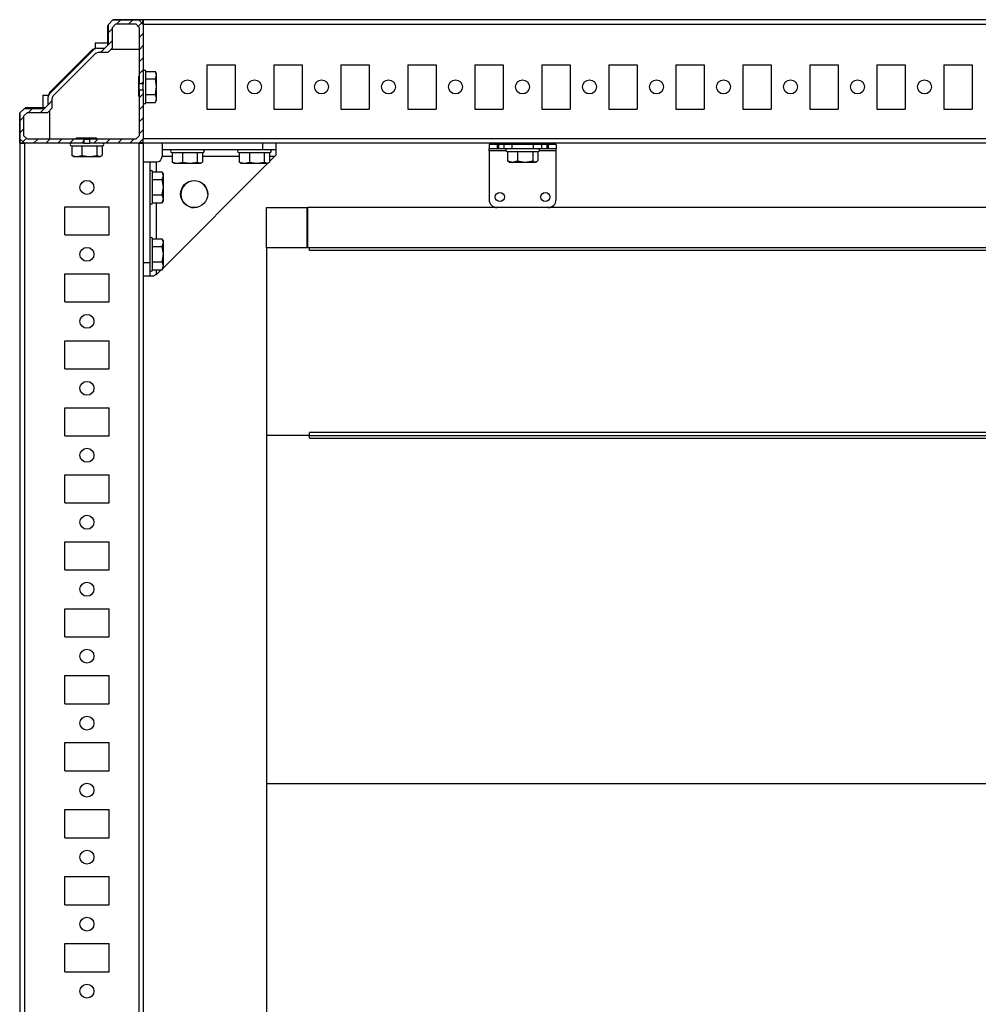
# Model space of a CAD drawing. Units: millimetres. Extents: x -2612 to 2389, y -2746 to 3231.
# Drawn here: x -1508 to -1150, y -2314 to -1946 of the extents above; entities that cross this region are included whole.
import ezdxf

# ---------------------------------------------------------------- set-up
doc = ezdxf.new("R2010")
doc.units = ezdxf.units.MM

msp = doc.modelspace()

# ---------------------------------------------------------------- hatches: boundary and pattern name
at = {"linetype": 'Continuous', "lineweight": 18}
h = msp.add_hatch(dxfattribs=at)
h.set_pattern_fill('ANSI31', angle=3e-322, style=0)
h.paths.add_polyline_path([(-1472.163, -1947.776), (-1464.763, -1947.776), (-1463.463, -1949.076), (-1463.463, -1970.165), (-1461.963, -1970.165), (-1461.963, -1947.917), (-1463.604, -1946.276), (-1473.323, -1946.276), (-1474.963, -1947.917), (-1474.963, -1955.476), (-1476.263, -1956.776), (-1479.261, -1956.776), (-1480.29, -1957.203), (-1497.037, -1973.95), (-1497.463, -1974.979), (-1497.463, -1977.976), (-1498.763, -1979.276), (-1506.323, -1979.276), (-1507.963, -1980.917), (-1507.963, -1990.636), (-1506.323, -1992.276), (-1484.075, -1992.276), (-1484.075, -1990.776), (-1505.163, -1990.776), (-1506.463, -1989.476), (-1506.463, -1982.076), (-1505.163, -1980.776), (-1497.604, -1980.776), (-1495.963, -1979.136), (-1495.963, -1975.536), (-1495.583, -1974.617), (-1479.623, -1958.657), (-1478.704, -1958.276), (-1475.104, -1958.276), (-1473.463, -1956.636), (-1473.463, -1949.076)], flags=0)
h = msp.add_hatch(dxfattribs=at)
h.set_pattern_fill('ANSI31', angle=3e-322, style=0)
h.paths.add_polyline_path([(-1463.463, -1972.388), (-1463.463, -1989.476), (-1464.763, -1990.776), (-1481.852, -1990.776), (-1481.852, -1992.276), (-1463.604, -1992.276), (-1461.963, -1990.636), (-1461.963, -1972.388)], flags=0)

# ---------------------------------------------------------------- linework, layer by layer
at = {"color": 7, "linetype": 'Continuous', "lineweight": 25}
for p, q in [((-1473.323, -1946.276), (-1474.963, -1947.917)), ((-1473.463, -1949.076), (-1472.163, -1947.776)), ((-1473.323, -1946.276), (-1463.604, -1946.276)), ((-1473.102, -1946.276), (-1473.025, -1946.2)), ((-1472.994, -1946.196), (-1473.025, -1946.2)), ((-1472.994, -1946.196), (-1472.913, -1946.276)), ((-1472.163, -1947.776), (-1464.763, -1947.776)), ((-1471.476, -1946.182), (-1471.624, -1946.182)), ((-1462.026, -1946.182), (-1471.624, -1946.182)), ((-1464.763, -1947.776), (-1463.463, -1949.076)), ((-1462.103, -1946.259), (-1464.12, -1946.276)), ((-1461.963, -1947.917), (-1463.604, -1946.276)), ((-1462.116, -1947.764), (-1462.103, -1946.259)), ((-1462.103, -1946.259), (-1462.026, -1946.182)), ((-1462.026, -1946.182), (-1462.011, -1947.868)), ((-753.963, -1946.276), (-1461.963, -1946.276)), ((-1461.963, -1947.917), (-1461.963, -1946.276)), ((-1475.208, -1948.382), (-1475.208, -1955.536)), ((-1475.207, -1948.382), (-1475.208, -1948.382)), ((-1475.207, -1948.382), (-1475.105, -1948.279)), ((-1475.207, -1948.382), (-1475.113, -1948.476)), ((-1475.207, -1948.382), (-1475.207, -1955.537)), ((-1475.207, -1948.382), (-1475.207, -1948.382)), ((-1475.113, -1955.626), (-1475.113, -1948.476)), ((-1475.105, -1948.279), (-1474.963, -1948.138)), ((-1474.963, -1955.476), (-1474.963, -1947.917)), ((-1473.463, -1956.636), (-1473.463, -1949.076)), ((-1463.463, -1949.076), (-1463.463, -1970.165)), ((-1461.963, -1947.917), (-1461.963, -1970.165)), ((-753.963, -1947.917), (-1461.963, -1947.917)), ((-1479.913, -1954.826), (-1475.208, -1954.826)), ((-1479.913, -1954.826), (-1479.913, -1956.977)), ((-1497.037, -1973.95), (-1480.29, -1957.203)), ((-1480.913, -1957.326), (-1496.913, -1973.326)), ((-1496.643, -1973.356), (-1480.883, -1957.596)), ((-1496.549, -1973.395), (-1480.844, -1957.691)), ((-1495.583, -1974.617), (-1479.623, -1958.657)), ((-1480.479, -1957.326), (-1480.913, -1957.326)), ((-1480.883, -1957.596), (-1480.844, -1957.691)), ((-1479.261, -1956.776), (-1480.29, -1957.203)), ((-1479.623, -1958.657), (-1478.704, -1958.276)), ((-1479.261, -1956.776), (-1476.263, -1956.776)), ((-1478.704, -1958.276), (-1475.104, -1958.276)), ((-1476.447, -1956.776), (-1476.24, -1956.753)), ((-1474.963, -1955.476), (-1476.263, -1956.776)), ((-1475.224, -1955.737), (-1475.207, -1955.537)), ((-1475.166, -1955.542), (-1475.221, -1955.734)), ((-1475.104, -1958.276), (-1473.463, -1956.636)), ((-1463.463, -1957.276), (-1474.104, -1957.276)), ((-1460.963, -1965.504), (-1457.41, -1965.504)), ((-1456.963, -1966.908), (-1457.41, -1965.504)), ((-1456.963, -1966.276), (-1457.381, -1965.553)), ((-1438.213, -1963.026), (-1427.713, -1963.026)), ((-1438.213, -1963.026), (-1438.213, -1979.526)), ((-1427.713, -1963.026), (-1427.713, -1979.526)), ((-1413.213, -1963.026), (-1402.713, -1963.026)), ((-1413.213, -1963.026), (-1413.213, -1979.526)), ((-1402.713, -1963.026), (-1402.713, -1979.526)), ((-1388.213, -1963.026), (-1377.713, -1963.026)), ((-1388.213, -1963.026), (-1388.213, -1979.526)), ((-1377.713, -1963.026), (-1377.713, -1979.526)), ((-1363.213, -1963.026), (-1352.713, -1963.026)), ((-1363.213, -1963.026), (-1363.213, -1979.526)), ((-1352.713, -1963.026), (-1352.713, -1979.526)), ((-1338.213, -1963.026), (-1327.713, -1963.026)), ((-1338.213, -1963.026), (-1338.213, -1979.526)), ((-1327.713, -1963.026), (-1327.713, -1979.526)), ((-1313.213, -1963.026), (-1302.713, -1963.026)), ((-1313.213, -1963.026), (-1313.213, -1979.526)), ((-1302.713, -1963.026), (-1302.713, -1979.526)), ((-1288.213, -1963.026), (-1277.713, -1963.026)), ((-1288.213, -1963.026), (-1288.213, -1979.526)), ((-1277.713, -1963.026), (-1277.713, -1979.526)), ((-1263.213, -1963.026), (-1252.713, -1963.026)), ((-1263.213, -1963.026), (-1263.213, -1979.526)), ((-1252.713, -1963.026), (-1252.713, -1979.526)), ((-1238.213, -1963.026), (-1227.713, -1963.026)), ((-1238.213, -1963.026), (-1238.213, -1979.526)), ((-1227.713, -1963.026), (-1227.713, -1979.526)), ((-1213.213, -1963.026), (-1202.713, -1963.026)), ((-1213.213, -1963.026), (-1213.213, -1979.526)), ((-1202.713, -1963.026), (-1202.713, -1979.526)), ((-1188.213, -1963.026), (-1177.713, -1963.026)), ((-1188.213, -1963.026), (-1188.213, -1979.526)), ((-1177.713, -1963.026), (-1177.713, -1979.526)), ((-1163.213, -1963.026), (-1152.713, -1963.026)), ((-1163.213, -1963.026), (-1163.213, -1979.526)), ((-1152.713, -1963.026), (-1152.713, -1979.526)), ((-1463.784, -1967.276), (-1463.463, -1967.276)), ((-1463.784, -1967.276), (-1463.784, -1974.776)), ((-1463.463, -1968.276), (-1463.739, -1968.276)), ((-1460.963, -1968.313), (-1457.41, -1968.313)), ((-1457.41, -1968.313), (-1456.963, -1966.908)), ((-1456.963, -1971.199), (-1457.41, -1968.313)), ((-1456.963, -1966.908), (-1456.963, -1966.276)), ((-1456.963, -1971.199), (-1456.963, -1966.908)), ((-1496.913, -1973.326), (-1496.913, -1973.76)), ((-1496.549, -1973.395), (-1496.643, -1973.356)), ((-1461.963, -1970.165), (-1463.463, -1970.165)), ((-1463.463, -1972.388), (-1463.463, -1970.165)), ((-1463.463, -1972.388), (-1461.963, -1972.388)), ((-1463.463, -1972.388), (-1463.463, -1989.476)), ((-1461.963, -1972.388), (-1461.963, -1970.165)), ((-1461.963, -1972.388), (-1461.963, -1990.636)), ((-1457.41, -1974.085), (-1456.963, -1971.199)), ((-1456.963, -1975.567), (-1456.963, -1971.199)), ((-1499.413, -1974.326), (-1499.413, -1979.032)), ((-1499.413, -1974.326), (-1497.262, -1974.326)), ((-1497.037, -1973.95), (-1497.463, -1974.979)), ((-1497.463, -1977.976), (-1497.463, -1974.979)), ((-1495.963, -1975.536), (-1495.583, -1974.617)), ((-1495.963, -1979.136), (-1495.963, -1975.536)), ((-1463.463, -1974.776), (-1463.784, -1974.776)), ((-1463.739, -1974.276), (-1463.463, -1974.276)), ((-1460.963, -1974.085), (-1457.41, -1974.085)), ((-1460.963, -1977.049), (-1457.41, -1977.049)), ((-1456.963, -1975.567), (-1457.41, -1974.085)), ((-1457.41, -1977.049), (-1456.963, -1975.567)), ((-1457.381, -1976.999), (-1456.963, -1976.276)), ((-1456.963, -1976.276), (-1456.963, -1975.567)), ((-1506.323, -1979.276), (-1507.963, -1980.917)), ((-1507.963, -1990.636), (-1507.963, -1980.917)), ((-1506.463, -1982.076), (-1505.163, -1980.776)), ((-1506.323, -1979.276), (-1498.763, -1979.276)), ((-1505.96, -1979.135), (-1506.102, -1979.276)), ((-1505.96, -1979.135), (-1505.857, -1979.032)), ((-1505.858, -1979.032), (-1505.858, -1979.032)), ((-1498.703, -1979.032), (-1505.857, -1979.032)), ((-1505.857, -1979.032), (-1505.763, -1979.126)), ((-1505.857, -1979.032), (-1505.857, -1979.032)), ((-1505.763, -1979.126), (-1498.613, -1979.126)), ((-1505.163, -1980.776), (-1497.604, -1980.776)), ((-1497.463, -1977.976), (-1498.763, -1979.276)), ((-1498.703, -1979.032), (-1498.503, -1979.016)), ((-1498.703, -1979.032), (-1498.703, -1979.032)), ((-1498.402, -1978.988), (-1498.503, -1979.016)), ((-1497.604, -1980.776), (-1495.963, -1979.136)), ((-1497.486, -1977.999), (-1497.463, -1977.792)), ((-1496.963, -1980.136), (-1496.963, -1990.776)), ((-1438.213, -1979.526), (-1427.713, -1979.526)), ((-1413.213, -1979.526), (-1402.713, -1979.526)), ((-1388.213, -1979.526), (-1377.713, -1979.526)), ((-1363.213, -1979.526), (-1352.713, -1979.526)), ((-1338.213, -1979.526), (-1327.713, -1979.526)), ((-1313.213, -1979.526), (-1302.713, -1979.526)), ((-1288.213, -1979.526), (-1277.713, -1979.526)), ((-1263.213, -1979.526), (-1252.713, -1979.526)), ((-1238.213, -1979.526), (-1227.713, -1979.526)), ((-1213.213, -1979.526), (-1202.713, -1979.526)), ((-1188.213, -1979.526), (-1177.713, -1979.526)), ((-1163.213, -1979.526), (-1152.713, -1979.526)), ((-1508.058, -1982.68), (-1508.058, -1982.848)), ((-1508.057, -1982.68), (-1508.057, -1992.213)), ((-1508.057, -1982.68), (-1508.057, -1982.848)), ((-1508.039, -1981.214), (-1508.043, -1981.246)), ((-1508.043, -1981.246), (-1507.963, -1981.326)), ((-1508.039, -1981.214), (-1507.963, -1981.138)), ((-1506.463, -1989.476), (-1506.463, -1982.076)), ((-1507.981, -1992.137), (-1507.963, -1990.119)), ((-1507.963, -1990.636), (-1506.323, -1992.276)), ((-1505.163, -1990.776), (-1506.463, -1989.476)), ((-1484.075, -1990.776), (-1505.163, -1990.776)), ((-1479.463, -1990.455), (-1486.963, -1990.455)), ((-1486.963, -1990.776), (-1486.963, -1990.455)), ((-1485.963, -1990.501), (-1485.963, -1990.776)), ((-1484.075, -1990.776), (-1484.075, -1992.276)), ((-1484.075, -1990.776), (-1481.852, -1990.776)), ((-1481.852, -1992.276), (-1481.852, -1990.776)), ((-1464.763, -1990.776), (-1481.852, -1990.776)), ((-1479.963, -1990.776), (-1479.963, -1990.501)), ((-1479.463, -1990.455), (-1479.463, -1990.776)), ((-1463.463, -1989.476), (-1464.763, -1990.776)), ((-1463.604, -1992.276), (-1461.963, -1990.636)), ((-1462.12, -1990.793), (-1462.12, -1992.119)), ((-1462.113, -1990.785), (-1462.113, -1991.244)), ((-1462.113, -1991.244), (-1461.963, -1991.244)), ((-753.963, -1990.636), (-1461.963, -1990.636)), ((-1461.963, -1992.276), (-1461.963, -1990.636)), ((-1508.057, -1992.213), (-1507.981, -1992.137)), ((-1506.371, -1992.228), (-1508.057, -1992.213)), ((-1508.057, -1992.213), (-1508.057, -1992.214)), ((-1507.981, -1992.137), (-1506.476, -1992.124)), ((-1507.963, -1992.276), (-1507.963, -2700.276)), ((-1507.963, -1992.276), (-1506.323, -1992.276)), ((-1484.075, -1992.276), (-1506.323, -1992.276)), ((-1506.323, -1992.276), (-1506.323, -2700.276)), ((-1488.633, -1993.276), (-1488.633, -1996.83)), ((-1484.854, -1993.276), (-1484.854, -1996.83)), ((-1484.075, -1992.276), (-1481.852, -1992.276)), ((-1463.604, -1992.276), (-1481.852, -1992.276)), ((-1479.184, -1996.83), (-1479.184, -1993.276)), ((-1477.294, -1993.276), (-1477.294, -1996.83)), ((-1463.604, -1992.276), (-1463.604, -2700.276)), ((-1463.604, -1992.276), (-1461.963, -1992.276)), ((-1462.994, -1992.128), (-1463.455, -1992.128)), ((-1462.12, -1992.119), (-1463.446, -1992.119)), ((-1462.994, -1992.128), (-1462.994, -1992.276)), ((-1462.12, -1992.119), (-1461.963, -1992.276)), ((-1461.963, -1992.276), (-1461.963, -2700.276)), ((-753.963, -1992.276), (-1461.963, -1992.276)), ((-1454.963, -1992.276), (-1454.963, -1994.776)), ((-1417.463, -1994.776), (-1454.963, -1994.776)), ((-1454.963, -1994.776), (-1454.963, -1997.276)), ((-1417.463, -1992.276), (-1417.463, -1994.776)), ((-1412.463, -1994.776), (-1417.463, -1994.776)), ((-1412.463, -1992.276), (-1412.463, -1994.776)), ((-1412.463, -1994.776), (-1412.463, -1996.776)), ((-1332.913, -1992.826), (-1332.913, -1994.326)), ((-1329.913, -1992.826), (-1332.913, -1992.826)), ((-1329.913, -1994.326), (-1332.913, -1994.326)), ((-1332.913, -1995.176), (-1332.913, -1994.326)), ((-1326.57, -1995.176), (-1332.913, -1995.176)), ((-1332.913, -1995.176), (-1332.913, -2013.326)), ((-1329.913, -1992.826), (-1329.913, -1994.326)), ((-1329.413, -1992.826), (-1329.913, -1992.826)), ((-1329.413, -1994.326), (-1329.913, -1994.326)), ((-1329.413, -1992.826), (-1329.413, -1994.326)), ((-1327.413, -1992.826), (-1329.413, -1992.826)), ((-1327.413, -1994.326), (-1329.413, -1994.326)), ((-1327.413, -1992.826), (-1327.413, -1994.326)), ((-1324.413, -1992.826), (-1327.413, -1992.826)), ((-1324.413, -1994.326), (-1327.413, -1994.326)), ((-1326.076, -1995.326), (-1326.076, -1998.88)), ((-1324.413, -1992.826), (-1324.413, -1994.326)), ((-1316.413, -1992.826), (-1324.413, -1992.826)), ((-1316.413, -1994.326), (-1324.413, -1994.326)), ((-1323.413, -1992.276), (-1323.413, -1992.826)), ((-1322.267, -1995.326), (-1322.267, -1998.88)), ((-1317.413, -1992.826), (-1317.413, -1992.276)), ((-1316.605, -1995.326), (-1316.605, -1998.88)), ((-1316.413, -1992.826), (-1316.413, -1994.326)), ((-1313.413, -1992.826), (-1316.413, -1992.826)), ((-1313.413, -1994.326), (-1316.413, -1994.326)), ((-1314.751, -1995.326), (-1314.751, -1998.88)), ((-1307.913, -1995.176), (-1314.256, -1995.176)), ((-1313.413, -1992.826), (-1313.413, -1994.326)), ((-1311.413, -1992.826), (-1313.413, -1992.826)), ((-1311.413, -1994.326), (-1313.413, -1994.326)), ((-1311.413, -1992.826), (-1311.413, -1994.326)), ((-1310.913, -1992.826), (-1311.413, -1992.826)), ((-1310.913, -1994.326), (-1311.413, -1994.326)), ((-1310.913, -1992.826), (-1310.913, -1994.326)), ((-1307.913, -1992.826), (-1310.913, -1992.826)), ((-1307.913, -1994.326), (-1310.913, -1994.326)), ((-1307.913, -1992.826), (-1307.913, -1994.326)), ((-1307.913, -1995.176), (-1307.913, -1994.326)), ((-1307.913, -2013.326), (-1307.913, -1995.176)), ((-1488.633, -1996.83), (-1486.743, -1997.276)), ((-1488.244, -1997.014), (-1488.633, -1996.83)), ((-1488.255, -1997.108), (-1487.963, -1997.276)), ((-1487.963, -1997.276), (-1486.743, -1997.276)), ((-1486.743, -1997.276), (-1484.854, -1996.83)), ((-1486.743, -1997.276), (-1482.019, -1997.276)), ((-1484.854, -1996.83), (-1482.019, -1997.276)), ((-1482.019, -1997.276), (-1479.184, -1996.83)), ((-1482.019, -1997.276), (-1478.239, -1997.276)), ((-1479.184, -1996.83), (-1478.239, -1997.276)), ((-1478.239, -1997.276), (-1477.294, -1996.83)), ((-1478.239, -1997.276), (-1477.963, -1997.276)), ((-1477.963, -1997.276), (-1477.672, -1997.108)), ((-1461.963, -1999.276), (-1459.463, -1999.276)), ((-1459.463, -1999.276), (-1459.463, -2036.776)), ((-1459.463, -1999.276), (-1456.963, -1999.276)), ((-1456.963, -2003.004), (-1456.963, -1999.276)), ((-1451.133, -1997.276), (-1454.963, -1997.276)), ((-1451.133, -1995.776), (-1451.133, -1999.33)), ((-1447.354, -1995.776), (-1447.354, -1999.33)), ((-1441.684, -1999.33), (-1441.684, -1995.776)), ((-1439.794, -1995.776), (-1439.794, -1999.33)), ((-1426.133, -1997.276), (-1439.794, -1997.276)), ((-1426.133, -1995.776), (-1426.133, -1999.33)), ((-1422.354, -1995.776), (-1422.354, -1999.33)), ((-1416.684, -1999.33), (-1416.684, -1995.776)), ((-1414.794, -1995.776), (-1414.794, -1999.33)), ((-1412.963, -1997.276), (-1414.794, -1997.276)), ((-1412.963, -1997.276), (-1414.794, -1999.107)), ((-1412.463, -1996.776), (-1412.963, -1997.276)), ((-1326.076, -1998.88), (-1324.171, -1999.326)), ((-1325.694, -1999.064), (-1326.076, -1998.88)), ((-1325.737, -1999.139), (-1325.413, -1999.326)), ((-1324.171, -1999.326), (-1322.267, -1998.88)), ((-1322.267, -1998.88), (-1319.436, -1999.326)), ((-1319.436, -1999.326), (-1316.605, -1998.88)), ((-1316.605, -1998.88), (-1315.678, -1999.326)), ((-1315.678, -1999.326), (-1314.751, -1998.88)), ((-1315.413, -1999.326), (-1315.089, -1999.139)), ((-1415.463, -1999.776), (-1454.463, -2038.776)), ((-1451.133, -1999.33), (-1449.243, -1999.776)), ((-1450.744, -1999.514), (-1451.133, -1999.33)), ((-1450.755, -1999.608), (-1450.463, -1999.776)), ((-1450.463, -1999.776), (-1449.243, -1999.776)), ((-1449.243, -1999.776), (-1447.354, -1999.33)), ((-1449.243, -1999.776), (-1444.519, -1999.776)), ((-1447.354, -1999.33), (-1444.519, -1999.776)), ((-1444.519, -1999.776), (-1441.684, -1999.33)), ((-1444.519, -1999.776), (-1440.739, -1999.776)), ((-1441.684, -1999.33), (-1440.739, -1999.776)), ((-1440.739, -1999.776), (-1439.794, -1999.33)), ((-1440.739, -1999.776), (-1440.463, -1999.776)), ((-1440.463, -1999.776), (-1440.172, -1999.608)), ((-1426.133, -1999.33), (-1424.243, -1999.776)), ((-1425.744, -1999.514), (-1426.133, -1999.33)), ((-1425.755, -1999.608), (-1425.463, -1999.776)), ((-1425.463, -1999.776), (-1424.243, -1999.776)), ((-1424.243, -1999.776), (-1422.354, -1999.33)), ((-1424.243, -1999.776), (-1419.519, -1999.776)), ((-1422.354, -1999.33), (-1419.519, -1999.776)), ((-1419.519, -1999.776), (-1416.684, -1999.33)), ((-1419.519, -1999.776), (-1415.739, -1999.776)), ((-1416.684, -1999.33), (-1415.739, -1999.776)), ((-1415.739, -1999.776), (-1414.794, -1999.33)), ((-1415.739, -1999.776), (-1415.463, -1999.776)), ((-1415.463, -1999.776), (-1415.172, -1999.608)), ((-1325.413, -1999.326), (-1324.171, -1999.326)), ((-1324.171, -1999.326), (-1319.436, -1999.326)), ((-1319.436, -1999.326), (-1315.678, -1999.326)), ((-1315.678, -1999.326), (-1315.413, -1999.326)), ((-1458.463, -2003.004), (-1454.91, -2003.004)), ((-1458.463, -2005.813), (-1454.91, -2005.813)), ((-1454.463, -2004.408), (-1454.91, -2003.004)), ((-1454.91, -2005.813), (-1454.463, -2004.408)), ((-1454.463, -2008.699), (-1454.91, -2005.813)), ((-1454.463, -2003.776), (-1454.881, -2003.053)), ((-1454.463, -2004.408), (-1454.463, -2003.776)), ((-1454.463, -2008.699), (-1454.463, -2004.408)), ((-1454.91, -2011.585), (-1454.463, -2008.699)), ((-1454.463, -2013.067), (-1454.463, -2008.699)), ((-1458.463, -2011.585), (-1454.91, -2011.585)), ((-1454.463, -2013.067), (-1454.91, -2011.585)), ((-1454.91, -2014.549), (-1454.463, -2013.067)), ((-1454.881, -2014.499), (-1454.463, -2013.776)), ((-1454.463, -2013.776), (-1454.463, -2013.067)), ((-1491.213, -2026.526), (-1491.213, -2016.026)), ((-1491.213, -2016.026), (-1474.713, -2016.026)), ((-1474.713, -2026.526), (-1474.713, -2016.026)), ((-1458.463, -2014.549), (-1454.91, -2014.549)), ((-1456.963, -2028.004), (-1456.963, -2014.549)), ((-1415.913, -2031.326), (-1415.913, -2016.326)), ((-1415.913, -2016.326), (-1400.913, -2016.326)), ((-1400.913, -2016.326), (-1400.913, -2031.326)), ((-815.213, -2016.326), (-1400.613, -2016.326)), ((-1400.613, -2016.326), (-1400.613, -2031.326)), ((-1491.213, -2026.526), (-1474.713, -2026.526)), ((-1458.463, -2028.004), (-1454.91, -2028.004)), ((-1454.463, -2029.408), (-1454.91, -2028.004)), ((-1454.463, -2028.776), (-1454.881, -2028.053)), ((-1458.463, -2030.813), (-1454.91, -2030.813)), ((-1454.91, -2030.813), (-1454.463, -2029.408)), ((-1454.463, -2033.699), (-1454.91, -2030.813)), ((-1454.463, -2029.408), (-1454.463, -2028.776)), ((-1454.463, -2033.699), (-1454.463, -2029.408)), ((-1415.913, -2031.326), (-1415.913, -2101.326)), ((-1399.913, -2031.326), (-1415.913, -2031.326)), ((-1399.913, -2032.326), (-1399.913, -2031.326)), ((-815.913, -2031.326), (-1399.913, -2031.326)), ((-815.913, -2032.326), (-1399.913, -2032.326)), ((-1454.91, -2036.585), (-1454.463, -2033.699)), ((-1454.463, -2038.067), (-1454.463, -2033.699)), ((-1461.963, -2036.776), (-1459.463, -2036.776)), ((-1459.463, -2036.776), (-1459.463, -2041.776)), ((-1458.463, -2036.585), (-1454.91, -2036.585)), ((-1458.463, -2039.549), (-1454.91, -2039.549)), ((-1456.963, -2041.276), (-1456.963, -2039.549)), ((-1455.236, -2039.549), (-1456.963, -2041.276)), ((-1454.463, -2038.067), (-1454.91, -2036.585)), ((-1454.91, -2039.549), (-1454.463, -2038.067)), ((-1454.881, -2039.499), (-1454.463, -2038.776)), ((-1454.463, -2038.776), (-1454.463, -2038.067)), ((-1491.213, -2051.526), (-1491.213, -2041.026)), ((-1491.213, -2041.026), (-1474.713, -2041.026)), ((-1474.713, -2051.526), (-1474.713, -2041.026)), ((-1461.963, -2041.776), (-1459.463, -2041.776)), ((-1459.463, -2041.776), (-1457.999, -2041.776)), ((-1456.963, -2041.276), (-1457.999, -2041.776)), ((-1491.213, -2051.526), (-1474.713, -2051.526)), ((-1491.213, -2076.526), (-1491.213, -2066.026)), ((-1491.213, -2066.026), (-1474.713, -2066.026)), ((-1474.713, -2076.526), (-1474.713, -2066.026)), ((-1491.213, -2076.526), (-1474.713, -2076.526)), ((-1491.213, -2101.526), (-1491.213, -2091.026)), ((-1491.213, -2091.026), (-1474.713, -2091.026)), ((-1474.713, -2101.526), (-1474.713, -2091.026)), ((-1491.213, -2101.526), (-1474.713, -2101.526)), ((-1415.913, -2101.326), (-1415.913, -2231.326)), ((-1399.913, -2101.326), (-1415.913, -2101.326)), ((-1399.913, -2101.326), (-1399.913, -2100.326)), ((-815.913, -2100.326), (-1399.913, -2100.326)), ((-1399.913, -2102.326), (-1399.913, -2101.326)), ((-1399.913, -2101.326), (-815.913, -2101.326)), ((-1399.913, -2102.326), (-815.913, -2102.326)), ((-1491.213, -2126.526), (-1491.213, -2116.026)), ((-1491.213, -2116.026), (-1474.713, -2116.026)), ((-1474.713, -2126.526), (-1474.713, -2116.026)), ((-1491.213, -2126.526), (-1474.713, -2126.526)), ((-1491.213, -2151.526), (-1491.213, -2141.026)), ((-1491.213, -2141.026), (-1474.713, -2141.026)), ((-1474.713, -2151.526), (-1474.713, -2141.026)), ((-1491.213, -2151.526), (-1474.713, -2151.526)), ((-1491.213, -2176.526), (-1491.213, -2166.026)), ((-1491.213, -2166.026), (-1474.713, -2166.026)), ((-1474.713, -2176.526), (-1474.713, -2166.026)), ((-1491.213, -2176.526), (-1474.713, -2176.526)), ((-1491.213, -2201.526), (-1491.213, -2191.026)), ((-1491.213, -2191.026), (-1474.713, -2191.026)), ((-1474.713, -2201.526), (-1474.713, -2191.026)), ((-1491.213, -2201.526), (-1474.713, -2201.526)), ((-1491.213, -2226.526), (-1491.213, -2216.026)), ((-1491.213, -2216.026), (-1474.713, -2216.026)), ((-1474.713, -2226.526), (-1474.713, -2216.026)), ((-1491.213, -2226.526), (-1474.713, -2226.526)), ((-1415.913, -2231.326), (-1415.913, -2661.326)), ((-1415.913, -2231.326), (-799.913, -2231.326)), ((-1491.213, -2251.526), (-1491.213, -2241.026)), ((-1491.213, -2241.026), (-1474.713, -2241.026)), ((-1474.713, -2251.526), (-1474.713, -2241.026)), ((-1491.213, -2251.526), (-1474.713, -2251.526)), ((-1491.213, -2276.526), (-1491.213, -2266.026)), ((-1491.213, -2266.026), (-1474.713, -2266.026)), ((-1474.713, -2276.526), (-1474.713, -2266.026)), ((-1491.213, -2276.526), (-1474.713, -2276.526)), ((-1491.213, -2301.526), (-1491.213, -2291.026)), ((-1491.213, -2291.026), (-1474.713, -2291.026)), ((-1474.713, -2301.526), (-1474.713, -2291.026)), ((-1491.213, -2301.526), (-1474.713, -2301.526))]:
    msp.add_line(p, q, dxfattribs=at)
at = {"color": 8, "linetype": 'Continuous', "lineweight": 25}
for p, q in [((-1476.418, -1956.776), (-1476.247, -1956.76)), ((-1475.207, -1955.536), (-1475.207, -1955.537)), ((-1475.207, -1955.537), (-1475.116, -1955.629)), ((-1498.611, -1979.124), (-1498.703, -1979.032)), ((-1497.479, -1977.992), (-1497.463, -1977.821))]:
    msp.add_line(p, q, dxfattribs=at)
at = {"color": 7, "linetype": 'Continuous', "lineweight": 25}
for centre, radius in [((-1445.463, -1971.276), 2.6), ((-1420.463, -1971.276), 2.6), ((-1395.463, -1971.276), 2.6), ((-1370.463, -1971.276), 2.6), ((-1345.463, -1971.276), 2.6), ((-1320.463, -1971.276), 2.6), ((-1295.463, -1971.276), 2.6), ((-1270.463, -1971.276), 2.6), ((-1245.463, -1971.276), 2.6), ((-1220.463, -1971.276), 2.6), ((-1195.463, -1971.276), 2.6), ((-1170.463, -1971.276), 2.6), ((-1482.963, -2008.776), 2.6), ((-1442.963, -2011.276), 5.05), ((-1328.913, -2012.326), 1.7), ((-1311.913, -2012.326), 1.7), ((-1482.963, -2033.776), 2.6), ((-1482.963, -2058.776), 2.6), ((-1482.963, -2083.776), 2.6), ((-1482.963, -2108.776), 2.6), ((-1482.963, -2133.776), 2.6), ((-1482.963, -2158.776), 2.6), ((-1482.963, -2183.776), 2.6), ((-1482.963, -2208.776), 2.6), ((-1482.963, -2233.776), 2.6), ((-1482.963, -2258.776), 2.6), ((-1482.963, -2283.776), 2.6), ((-1482.963, -2308.776), 2.6)]:
    msp.add_circle(centre, radius, dxfattribs=at)
for centre, radius, start, end in [((-1461.463, -1965.476), 0.5, 360, 180), ((-1461.463, -1977.076), 0.5, 180, 0), ((-1505.858, -1981.232), 2.2, 90, 90.5), ((-1488.763, -1992.776), 0.5, 90, 270), ((-1477.163, -1992.776), 0.5, 270, 90), ((-1451.263, -1995.276), 0.5, 90, 270), ((-1439.663, -1995.276), 0.5, 270, 90), ((-1426.263, -1995.276), 0.5, 90, 270), ((-1414.663, -1995.276), 0.5, 270, 90), ((-1326.213, -1994.826), 0.5, 90, 270), ((-1314.613, -1994.826), 0.5, 270, 90), ((-1456.963, -1997.276), 2, 270, 0), ((-1458.963, -2002.976), 0.5, 360, 180), ((-1442.913, -2011.326), 5, 0.11512, 180), ((-1442.913, -2011.326), 5, 180, 269.87981), ((-1329.913, -2013.326), 3, 180, 270), ((-1310.913, -2013.326), 3, 270, 360), ((-1458.963, -2014.576), 0.5, 180, 0), ((-1458.963, -2027.976), 0.5, 0, 180), ((-1458.963, -2039.576), 0.5, 180, 0)]:
    msp.add_arc(centre, radius, start, end, dxfattribs=at)
for centre, major_axis, ratio, start_param, end_param in [((-1468.801, -1946.218), (4.224, -0.018), 0.0075792, 2.302696, 3.0193479), ((-1462.026, -1948.382), (0, 2.2), 0.0087269, 0, 0.0087266), ((-1472.913, -1948.476), (1.556, -1.556), 0.9999239, 3.8373308, 3.9269527), ((-1478.864, -1959.671), (-1.072, 2.587), 0.9999554, 0.209211, 0.3926833), ((-1494.569, -1975.375), (-2.587, 1.072), 0.9999554, 5.890502, 6.0739743), ((-1505.763, -1981.326), (1.556, -1.556), 0.9999239, 2.3562326, 2.4458545), ((-1508.021, -1985.439), (-0.018, 4.224), 0.0076015, 0.1228391, 0.8593057)]:
    msp.add_ellipse(centre, major_axis=major_axis, ratio=ratio, start_param=start_param, end_param=end_param, dxfattribs=at)
for points, knots in [([(-1479.59, -1956.913), (-1479.721, -1956.932), (-1480.216, -1957.005), (-1480.601, -1957.346), (-1480.883, -1957.596)], [0, 0, 0, 0, 0.2642475, 1, 1, 1, 1]), ([(-1460.963, -1974.098), (-1460.963, -1973.423), (-1460.963, -1972.385), (-1460.963, -1970.853), (-1460.963, -1969.678), (-1460.963, -1968.568), (-1460.963, -1967.297), (-1460.963, -1966.101), (-1460.963, -1965.503), (-1460.963, -1965.503), (-1460.963, -1965.503)], [0, 0, 0, 0, 0.1809724, 0.2783931, 0.3778811, 0.4773692, 0.5747898, 0.7557623, 0.9367347, 1, 1, 1, 1]), ([(-1496.643, -1973.356), (-1496.894, -1973.639), (-1497.234, -1974.023), (-1497.307, -1974.519), (-1497.327, -1974.649)], [0, 0, 0, 0, 0.7357525, 1, 1, 1, 1]), ([(-1460.963, -1977.049), (-1460.963, -1977.057), (-1460.963, -1977.085), (-1460.963, -1976.885), (-1460.963, -1976.451), (-1460.963, -1975.619), (-1460.963, -1974.698), (-1460.963, -1974.098)], [0, 0, 0, 0, 0.0667717, 0.2612649, 0.4557581, 0.6462096, 1, 1, 1, 1]), ([(-1488.758, -1993.276), (-1488.718, -1993.276), (-1488.637, -1993.276), (-1488.216, -1993.276), (-1487.588, -1993.276), (-1486.547, -1993.276), (-1485.526, -1993.276), (-1484.862, -1993.276)], [0, 0, 0, 0, 0.1694892, 0.3425751, 0.5156611, 0.6851502, 1, 1, 1, 1]), ([(-1484.862, -1993.276), (-1484.148, -1993.276), (-1483.048, -1993.276), (-1481.535, -1993.276), (-1480.414, -1993.276), (-1479.396, -1993.276), (-1478.3, -1993.276), (-1477.347, -1993.276), (-1477.25, -1993.276), (-1477.205, -1993.276)], [0, 0, 0, 0, 0.1975532, 0.3038996, 0.4125028, 0.521106, 0.6274524, 0.8250056, 1, 1, 1, 1]), ([(-1326.102, -1995.326), (-1325.883, -1995.326), (-1325.547, -1995.326), (-1324.574, -1995.326), (-1323.658, -1995.326), (-1322.6, -1995.326), (-1321.138, -1995.326), (-1319.253, -1995.326), (-1317.506, -1995.326), (-1316.319, -1995.326), (-1315.552, -1995.326), (-1315.01, -1995.326), (-1314.64, -1995.326), (-1314.692, -1995.326), (-1314.716, -1995.326)], [0, 0, 0, 0, 0.1277077, 0.196455, 0.2666612, 0.3368674, 0.4056147, 0.5333224, 0.6610301, 0.7297774, 0.7999836, 0.8701898, 0.9389371, 1, 1, 1, 1]), ([(-1451.258, -1995.776), (-1451.218, -1995.776), (-1451.137, -1995.776), (-1450.716, -1995.776), (-1450.088, -1995.776), (-1449.047, -1995.776), (-1448.026, -1995.776), (-1447.362, -1995.776)], [0, 0, 0, 0, 0.1694892, 0.3425751, 0.5156611, 0.6851502, 1, 1, 1, 1]), ([(-1447.362, -1995.776), (-1446.648, -1995.776), (-1445.548, -1995.776), (-1444.035, -1995.776), (-1442.914, -1995.776), (-1441.896, -1995.776), (-1440.8, -1995.776), (-1439.847, -1995.776), (-1439.75, -1995.776), (-1439.705, -1995.776)], [0, 0, 0, 0, 0.1975532, 0.3038996, 0.4125028, 0.521106, 0.6274524, 0.8250056, 1, 1, 1, 1]), ([(-1426.258, -1995.776), (-1426.218, -1995.776), (-1426.137, -1995.776), (-1425.716, -1995.776), (-1425.088, -1995.776), (-1424.047, -1995.776), (-1423.026, -1995.776), (-1422.362, -1995.776)], [0, 0, 0, 0, 0.1694892, 0.3425751, 0.5156611, 0.6851502, 1, 1, 1, 1]), ([(-1422.362, -1995.776), (-1421.648, -1995.776), (-1420.548, -1995.776), (-1419.035, -1995.776), (-1417.914, -1995.776), (-1416.896, -1995.776), (-1415.8, -1995.776), (-1414.847, -1995.776), (-1414.75, -1995.776), (-1414.705, -1995.776)], [0, 0, 0, 0, 0.1975532, 0.3038996, 0.4125028, 0.521106, 0.6274524, 0.8250056, 1, 1, 1, 1]), ([(-1458.463, -2011.598), (-1458.463, -2010.923), (-1458.463, -2009.885), (-1458.463, -2008.353), (-1458.463, -2007.178), (-1458.463, -2006.068), (-1458.463, -2004.797), (-1458.463, -2003.601), (-1458.463, -2003.003), (-1458.463, -2003.003), (-1458.463, -2003.003)], [0, 0, 0, 0, 0.18097245, 0.27839309, 0.37788114, 0.47736918, 0.57478983, 0.75576227, 0.93673472, 1, 1, 1, 1]), ([(-1458.463, -2014.549), (-1458.463, -2014.557), (-1458.463, -2014.585), (-1458.463, -2014.385), (-1458.463, -2013.951), (-1458.463, -2013.119), (-1458.463, -2012.198), (-1458.463, -2011.598)], [0, 0, 0, 0, 0.0667717, 0.2612649, 0.4557581, 0.6462096, 1, 1, 1, 1]), ([(-1458.463, -2036.598), (-1458.463, -2035.923), (-1458.463, -2034.885), (-1458.463, -2033.353), (-1458.463, -2032.178), (-1458.463, -2031.068), (-1458.463, -2029.797), (-1458.463, -2028.601), (-1458.463, -2028.003), (-1458.463, -2028.003), (-1458.463, -2028.003)], [0, 0, 0, 0, 0.18097245, 0.27839309, 0.37788114, 0.47736918, 0.57478983, 0.75576227, 0.93673472, 1, 1, 1, 1]), ([(-1458.463, -2039.549), (-1458.463, -2039.557), (-1458.463, -2039.585), (-1458.463, -2039.385), (-1458.463, -2038.951), (-1458.463, -2038.119), (-1458.463, -2037.198), (-1458.463, -2036.598)], [0, 0, 0, 0, 0.0667717, 0.2612649, 0.4557581, 0.6462096, 1, 1, 1, 1])]:
    msp.add_open_spline(points, degree=3, knots=knots, dxfattribs=at)

doc.saveas('drawing.dxf')
